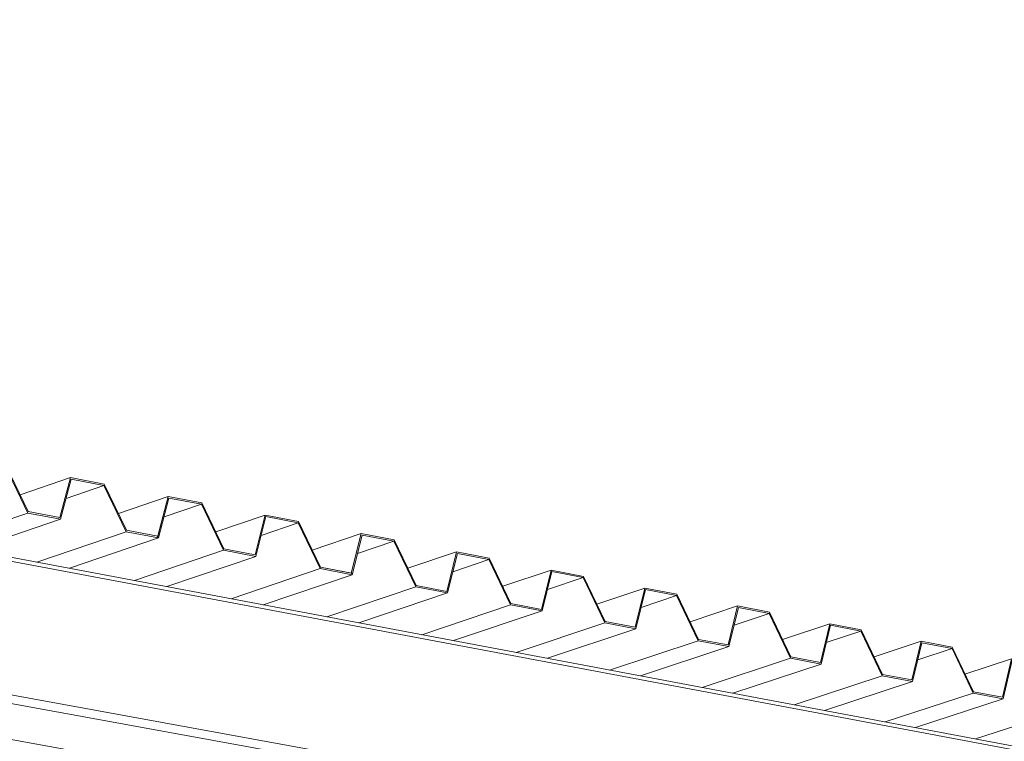
# Model space of a CAD drawing. Units: inches. Extents: x 4030 to 5665, y -88 to 229.
# Drawn here: x 4151 to 4163, y 127 to 135 of the extents above; entities that cross this region are included whole.
import ezdxf

# ---------------------------------------------------------------- set-up
doc = ezdxf.new("R2010")
doc.units = ezdxf.units.IN
doc.header["$LTSCALE"] = 0.25
doc.header["$MEASUREMENT"] = 0
doc.layers.add('Dwg', color=7, linetype='Continuous', lineweight=15)
doc.layers.add('Text', color=5, linetype='Continuous')
doc.styles.add('Romans-.8', font='arial.ttf', dxfattribs={"width": 0.94})

msp = doc.modelspace()

# ---------------------------------------------------------------- linework, layer by layer
at = {"layer": 'Dwg', "linetype": 'Continuous', "lineweight": 13, "extrusion": (0.003353, 0.992763, -0.120041)}
for p, q in [((4130.86, 132.928), (4172.819, 125.029)), ((4130.868, 132.876), (4172.813, 124.987)), ((4129.333, 131.366), (4174.078, 123.235)), ((4173.298, 122.993), (4128.501, 131.062)), ((4173.041, 123.516), (4131.028, 131.167)), ((4151.268, 129.639), (4151.007, 130.181)), ((4151.011, 130.198), (4151.272, 129.655)), ((4151.765, 130.053), (4151.178, 129.851)), ((4151.642, 129.585), (4151.765, 130.053)), ((4151.774, 130.034), (4151.651, 129.566)), ((4151.765, 130.053), (4152.16, 129.977)), ((4152.156, 129.96), (4151.774, 130.034)), ((4152.156, 129.96), (4151.715, 129.81)), ((4152.415, 129.421), (4152.156, 129.96)), ((4152.16, 129.977), (4152.419, 129.437)), ((4152.907, 129.833), (4152.325, 129.634)), ((4152.907, 129.833), (4152.325, 129.634)), ((4152.784, 129.359), (4152.907, 129.833)), ((4152.786, 129.367), (4152.907, 129.833)), ((4152.916, 129.814), (4152.795, 129.348)), ((4152.916, 129.814), (4152.795, 129.348)), ((4152.907, 129.833), (4153.299, 129.758)), ((4152.907, 129.833), (4153.299, 129.758)), ((4153.295, 129.741), (4152.916, 129.814)), ((4153.295, 129.741), (4152.916, 129.814)), ((4153.295, 129.741), (4152.859, 129.593)), ((4153.295, 129.741), (4152.859, 129.593)), ((4153.553, 129.204), (4153.295, 129.741)), ((4153.553, 129.204), (4153.295, 129.741)), ((4153.299, 129.758), (4153.557, 129.22)), ((4153.299, 129.758), (4153.557, 129.22)), ((4151.268, 129.639), (4150.224, 129.282)), ((4151.651, 129.566), (4150.608, 129.21)), ((4151.651, 129.566), (4151.268, 129.639)), ((4151.272, 129.655), (4151.642, 129.585)), ((4154.04, 129.615), (4153.462, 129.419)), ((4154.04, 129.615), (4153.462, 129.419)), ((4153.921, 129.151), (4154.04, 129.615)), ((4153.921, 129.151), (4154.04, 129.615)), ((4154.049, 129.597), (4153.929, 129.132)), ((4154.049, 129.597), (4153.929, 129.132)), ((4154.04, 129.615), (4154.428, 129.54)), ((4154.04, 129.615), (4154.428, 129.54)), ((4154.424, 129.524), (4154.049, 129.597)), ((4154.424, 129.524), (4154.049, 129.597)), ((4154.424, 129.524), (4153.992, 129.378)), ((4154.424, 129.524), (4153.992, 129.378)), ((4154.68, 128.99), (4154.424, 129.524)), ((4154.68, 128.99), (4154.424, 129.524)), ((4154.428, 129.54), (4154.684, 129.006)), ((4154.428, 129.54), (4154.684, 129.006)), ((4152.415, 129.421), (4151.373, 129.066)), ((4152.795, 129.348), (4151.754, 128.994)), ((4152.795, 129.348), (4151.754, 128.994)), ((4152.795, 129.348), (4152.415, 129.421)), ((4152.419, 129.437), (4152.786, 129.367)), ((4152.795, 129.348), (4152.784, 129.359)), ((4155.162, 129.399), (4154.588, 129.205)), ((4155.045, 128.937), (4155.162, 129.399)), ((4155.171, 129.381), (4155.054, 128.918)), ((4155.162, 129.399), (4155.547, 129.325)), ((4155.543, 129.309), (4155.171, 129.381)), ((4153.557, 129.22), (4153.921, 129.151)), ((4153.557, 129.22), (4153.921, 129.151)), ((4155.543, 129.309), (4155.116, 129.165)), ((4155.798, 128.777), (4155.543, 129.309)), ((4155.547, 129.325), (4155.802, 128.793)), ((4153.553, 129.204), (4152.512, 128.851)), ((4153.553, 129.204), (4152.512, 128.851)), ((4153.929, 129.132), (4152.89, 128.78)), ((4153.929, 129.132), (4152.89, 128.78)), ((4153.929, 129.132), (4153.553, 129.204)), ((4153.929, 129.132), (4153.553, 129.204)), ((4156.275, 129.185), (4155.706, 128.994)), ((4156.159, 128.725), (4156.275, 129.185)), ((4156.284, 129.167), (4156.168, 128.706)), ((4156.275, 129.185), (4156.656, 129.112)), ((4156.652, 129.096), (4156.284, 129.167)), ((4156.656, 129.112), (4156.909, 128.582)), ((4154.68, 128.99), (4153.641, 128.639)), ((4154.68, 128.99), (4153.641, 128.639)), ((4155.054, 128.918), (4154.68, 128.99)), ((4155.054, 128.918), (4154.68, 128.99)), ((4154.684, 129.006), (4155.045, 128.937)), ((4154.684, 129.006), (4155.051, 128.936)), ((4156.652, 129.096), (4156.23, 128.954)), ((4156.905, 128.566), (4156.652, 129.096)), ((4155.054, 128.918), (4154.016, 128.568)), ((4155.054, 128.918), (4154.016, 128.568)), ((4155.051, 128.936), (4155.054, 128.918)), ((4157.378, 128.973), (4156.813, 128.784)), ((4157.264, 128.514), (4157.378, 128.973)), ((4157.387, 128.955), (4157.273, 128.496)), ((4157.752, 128.885), (4157.334, 128.745)), ((4157.378, 128.973), (4157.756, 128.9)), ((4157.752, 128.885), (4157.387, 128.955)), ((4158.004, 128.357), (4157.752, 128.885)), ((4157.756, 128.9), (4158.008, 128.373)), ((4155.798, 128.777), (4154.761, 128.428)), ((4156.168, 128.706), (4155.798, 128.777)), ((4155.802, 128.793), (4156.159, 128.725)), ((4158.471, 128.763), (4157.911, 128.576)), ((4158.359, 128.306), (4158.471, 128.763)), ((4158.471, 128.763), (4158.846, 128.691)), ((4156.168, 128.706), (4155.132, 128.358)), ((4158.48, 128.745), (4158.368, 128.287)), ((4158.843, 128.675), (4158.429, 128.537)), ((4158.843, 128.675), (4158.48, 128.745)), ((4159.093, 128.149), (4158.843, 128.675)), ((4158.846, 128.691), (4159.097, 128.165)), ((4156.905, 128.566), (4155.87, 128.219)), ((4157.273, 128.496), (4156.905, 128.566)), ((4156.909, 128.582), (4157.264, 128.514)), ((4159.556, 128.554), (4159, 128.369)), ((4159.445, 128.099), (4159.556, 128.554)), ((4159.564, 128.536), (4159.454, 128.081)), ((4159.556, 128.554), (4159.928, 128.483)), ((4159.924, 128.467), (4159.564, 128.536)), ((4157.273, 128.496), (4156.238, 128.15)), ((4159.924, 128.467), (4159.515, 128.331)), ((4160.173, 127.944), (4159.924, 128.467)), ((4159.928, 128.483), (4160.176, 127.96)), ((4158.004, 128.357), (4156.971, 128.012)), ((4158.368, 128.287), (4158.004, 128.357)), ((4158.008, 128.373), (4158.359, 128.306)), ((4160.631, 128.347), (4160.079, 128.165)), ((4160.522, 127.894), (4160.631, 128.347)), ((4160.639, 128.329), (4160.53, 127.876)), ((4160.631, 128.347), (4160.999, 128.277)), ((4160.996, 128.261), (4160.639, 128.329)), ((4158.368, 128.287), (4157.335, 127.944)), ((4160.996, 128.261), (4160.591, 128.127)), ((4161.243, 127.74), (4160.996, 128.261)), ((4160.999, 128.277), (4161.247, 127.756)), ((4159.093, 128.149), (4158.061, 127.807)), ((4159.454, 128.081), (4158.423, 127.739)), ((4159.454, 128.081), (4159.093, 128.149)), ((4159.097, 128.165), (4159.445, 128.099)), ((4161.697, 128.142), (4161.149, 127.962)), ((4161.589, 127.691), (4161.697, 128.142)), ((4161.705, 128.124), (4161.598, 127.673)), ((4161.697, 128.142), (4162.062, 128.072)), ((4162.059, 128.057), (4161.705, 128.124)), ((4162.062, 128.072), (4162.308, 127.554)), ((4160.176, 127.96), (4160.522, 127.894)), ((4162.059, 128.057), (4161.658, 127.924)), ((4162.305, 127.538), (4162.059, 128.057)), ((4160.173, 127.944), (4159.143, 127.603)), ((4160.53, 127.876), (4159.501, 127.536)), ((4160.53, 127.876), (4160.173, 127.944)), ((4162.754, 127.939), (4162.21, 127.76)), ((4162.648, 127.489), (4162.754, 127.939)), ((4162.762, 127.921), (4162.656, 127.471)), ((4161.243, 127.74), (4160.215, 127.401)), ((4161.598, 127.673), (4161.243, 127.74)), ((4161.247, 127.756), (4161.589, 127.691)), ((4161.598, 127.673), (4160.571, 127.334)), ((4162.305, 127.538), (4161.278, 127.201)), ((4162.656, 127.471), (4162.305, 127.538)), ((4162.308, 127.554), (4162.648, 127.489)), ((4162.656, 127.471), (4161.631, 127.135)), ((4163.357, 127.338), (4162.333, 127.003))]:
    msp.add_line(p, q, dxfattribs=at)

# ---------------------------------------------------------------- texts
at = {"layer": 'Text', "insert": (4030.175, 170.74), "char_height": 10, "attachment_point": 1, "style": 'Romans-.8'}
msp.add_mtext_dynamic_manual_height_columns("\\pi78.21104;{\\H0.5x;2-Post, 11' Bike Shelter}\\P\\pi91.04788;{\\H0.5x;Model: \\fArial|b1|i0|c0|p34;855020\\fArial|b0|i0|c0|p34;\\P\\pi83.04217;\\H0.8x;- General Specifications -\\P\\pi101.70463;\\H0.625x;Rev.: 27Aug19}", width=224.72598, gutter_width=2.5, heights=[0], dxfattribs=at)

doc.saveas('drawing.dxf')
